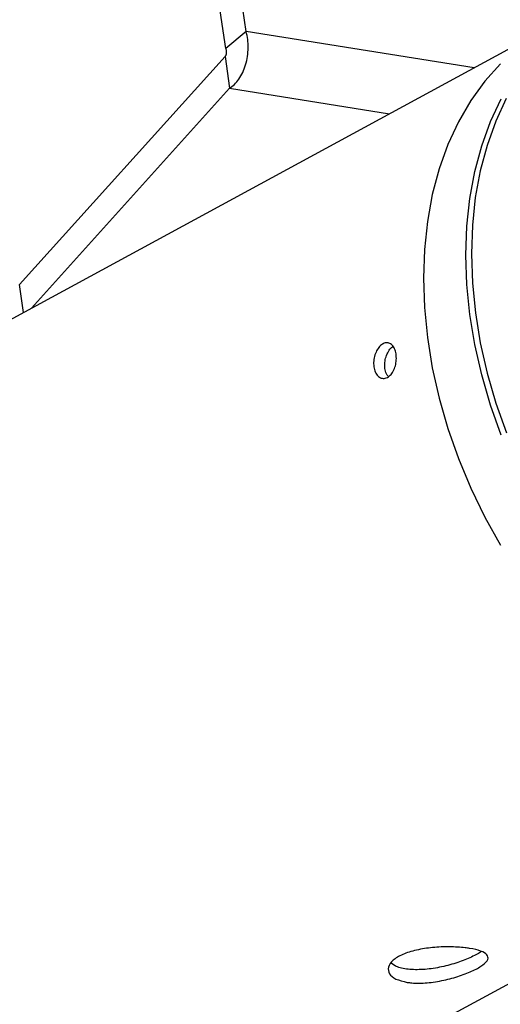
# Model space of a CAD drawing. Units: millimetres. Extents: x 14.65 to 22.44, y 2.08 to 10.58.
# Drawn here: x 19.96 to 20.03, y 7.46 to 7.6 of the extents above; entities that cross this region are included whole.
import ezdxf

# ---------------------------------------------------------------- set-up
doc = ezdxf.new("R2010")
doc.units = ezdxf.units.MM

msp = doc.modelspace()

# ---------------------------------------------------------------- linework, layer by layer
at = {"color": 7, "linetype": 'Continuous', "lineweight": 25}
for p, q in [((19.98812, 7.59339), (19.98616, 7.60662)), ((19.99094, 7.59574), (19.98942, 7.60592)), ((20.03311, 7.59638), (19.53038, 7.32341)), ((19.99094, 7.59574), (19.98812, 7.59339)), ((20.02266, 7.5907), (19.99094, 7.59574)), ((19.98802, 7.59229), (19.95942, 7.56054)), ((19.98802, 7.59229), (19.98861, 7.58785)), ((19.98861, 7.58785), (19.96106, 7.55726)), ((19.98861, 7.58785), (20.01089, 7.58431)), ((19.95994, 7.55665), (19.95942, 7.56054)), ((19.68025, 7.27474), (20.08051, 7.49205))]:
    msp.add_line(p, q, dxfattribs=at)
at = {"color": 7, "linetype": 'Continuous', "lineweight": 25, "flags": 128}
for points in [[(20.02633, 7.59127), (20.02415, 7.58884), (20.0222, 7.58613), (20.02048, 7.58319), (20.01901, 7.58001), (20.0178, 7.57663), (20.01684, 7.57305), (20.01616, 7.56931), (20.01575, 7.56543), (20.01561, 7.56143), (20.01575, 7.55734), (20.01616, 7.55317), (20.01685, 7.54897), (20.0178, 7.54474), (20.01902, 7.54053), (20.0205, 7.53635), (20.02221, 7.53223), (20.02417, 7.52819), (20.02635, 7.52427)], [(20.02633, 7.59127), (20.02415, 7.58884), (20.0222, 7.58613), (20.02048, 7.58319), (20.01901, 7.58001), (20.0178, 7.57663), (20.01684, 7.57305), (20.01616, 7.56931), (20.01575, 7.56543), (20.01561, 7.56143), (20.01575, 7.55734), (20.01616, 7.55317), (20.01685, 7.54897), (20.0178, 7.54474), (20.01902, 7.54053), (20.0205, 7.53635), (20.02221, 7.53223), (20.02417, 7.52819), (20.02635, 7.52427)], [(20.02642, 7.53957), (20.02495, 7.54375), (20.02373, 7.54796), (20.02277, 7.55218), (20.02209, 7.55639), (20.02167, 7.56055), (20.02153, 7.56465), (20.02167, 7.56865), (20.02208, 7.57253), (20.02277, 7.57627), (20.02372, 7.57984), (20.02494, 7.58323), (20.02641, 7.5864)], [(20.02713, 7.58643), (20.02567, 7.58327), (20.02446, 7.57991), (20.02351, 7.57636), (20.02283, 7.57264), (20.02242, 7.56879), (20.02229, 7.56481), (20.02243, 7.56074), (20.02284, 7.55661), (20.02352, 7.55243), (20.02447, 7.54823), (20.02568, 7.54404), (20.02715, 7.53989)]]:
    msp.add_lwpolyline(points, dxfattribs=at)
at = {"color": 7, "linetype": 'Continuous', "lineweight": 25}
for points in [[(19.98861, 7.58785), (19.98884, 7.58801), (19.98931, 7.58833), (19.98994, 7.5891), (19.99048, 7.59003), (19.99089, 7.59111), (19.99115, 7.59228), (19.99125, 7.59348), (19.9912, 7.59466), (19.99102, 7.59538), (19.99094, 7.59574)], [(19.98802, 7.59229), (19.98804, 7.59232), (19.98809, 7.59236), (19.98815, 7.59247), (19.98819, 7.5926), (19.98822, 7.59275), (19.98823, 7.59291), (19.98822, 7.59307), (19.98818, 7.59324), (19.98814, 7.59334), (19.98812, 7.59339)]]:
    msp.add_open_spline(points, degree=3, dxfattribs=at)
for points, knots in [([(20.01061, 7.54763), (20.0105, 7.54758), (20.01021, 7.54745), (20.00973, 7.54749), (20.00925, 7.5478), (20.00888, 7.54835), (20.00868, 7.54909), (20.00866, 7.54992), (20.00884, 7.55076), (20.00917, 7.55151), (20.00963, 7.55208), (20.01016, 7.55242), (20.01069, 7.55248), (20.01117, 7.55226), (20.01155, 7.55178), (20.01179, 7.5511), (20.01187, 7.55028), (20.01178, 7.54943), (20.01152, 7.54865), (20.01112, 7.54799), (20.01078, 7.54775), (20.01061, 7.54763)], [0, 0, 0, 0, 0.033925, 0.08763, 0.141316, 0.194957, 0.248599, 0.302284, 0.35599, 0.40966, 0.463294, 0.516948, 0.570647, 0.624345, 0.677998, 0.731633, 0.785303, 0.839009, 0.892694, 0.946346, 1, 1, 1, 1]), ([(20.01072, 7.54773), (20.01063, 7.54786), (20.0104, 7.54815), (20.01023, 7.54885), (20.01021, 7.54967), (20.01038, 7.55052), (20.01072, 7.55125), (20.01108, 7.55175), (20.01132, 7.55188), (20.01139, 7.55192)], [0, 0, 0, 0, 0.123041, 0.285917, 0.448938, 0.612023, 0.774991, 0.937843, 1, 1, 1, 1]), ([(20.01334, 7.46346), (20.01278, 7.46359), (20.01166, 7.46386), (20.01077, 7.46464), (20.01062, 7.46558), (20.01127, 7.46654), (20.01265, 7.46738), (20.01459, 7.46799), (20.01688, 7.46834), (20.01927, 7.46844), (20.02099, 7.46833), (20.02247, 7.46813), (20.02369, 7.46784), (20.02457, 7.46731), (20.02469, 7.46666), (20.02401, 7.4659), (20.02263, 7.4651), (20.0207, 7.46433), (20.01845, 7.46371), (20.0161, 7.46334), (20.01438, 7.46332), (20.01355, 7.46343), (20.01334, 7.46346)], [0, 0, 0, 0, 0.053413, 0.106816, 0.160467, 0.214289, 0.267838, 0.321096, 0.3745, 0.428256, 0.482026, 0.5, 0.553413, 0.606816, 0.660467, 0.714289, 0.767838, 0.821097, 0.8745, 0.928257, 0.982026, 1, 1, 1, 1]), ([(20.02364, 7.46778), (20.02364, 7.46777), (20.02342, 7.46752), (20.02231, 7.46697), (20.02045, 7.4662), (20.01816, 7.46557), (20.01582, 7.46521), (20.01367, 7.4652), (20.01198, 7.4655), (20.01138, 7.46593), (20.01112, 7.46612)], [0, 0, 0, 0, 0.001074, 0.14817, 0.296297, 0.44437, 0.59141, 0.738035, 0.885501, 1, 1, 1, 1])]:
    msp.add_open_spline(points, degree=3, knots=knots, dxfattribs=at)

doc.saveas('drawing.dxf')
